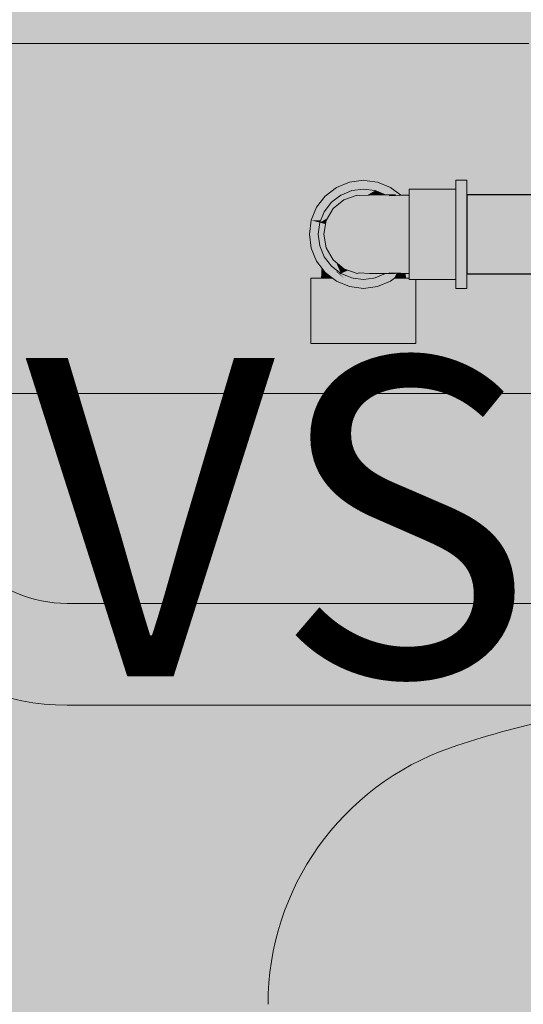
# Model space of a CAD drawing. Units: millimetres. Extents: x 0 to 84.1, y 0 to 59.4.
# Drawn here: x 14.2 to 14.5, y 50.3 to 50.9 of the extents above; entities that cross this region are included whole.
import ezdxf

# ---------------------------------------------------------------- set-up
doc = ezdxf.new("R2010")
doc.units = ezdxf.units.MM
doc.header["$MEASUREMENT"] = 0
doc.linetypes.add('HIDDEN2', pattern=[0.47625, 0.3175, -0.15875])
for name, color, linetype, lineweight in [('AF-Condutos', 140, 'Continuous', 25), ('AF-Conexões', 152, 'Continuous', 18), ('AF-Peça de utilização', 152, 'Continuous', 18), ('ARQ', 8, 'Continuous', 9), ('DI-Detalhes', 1, 'HIDDEN2', 9), ('Hachuras', 253, 'Continuous', 0), ('Textos', 7, 'Continuous', 9)]:
    doc.layers.add(name, color=color, linetype=linetype, lineweight=lineweight)
doc.styles.add('Arial', font='arial.ttf')

msp = doc.modelspace()

# ---------------------------------------------------------------- hatches: boundary and pattern name
at = {"layer": 'AF-Condutos', "linetype": 'Continuous'}
msp.add_hatch(color=151, dxfattribs=at).paths.add_polyline_path([(14.47714, 50.77381), (14.47714, 50.77273), (17.08714, 50.77273), (17.08714, 50.77381), (17.08714, 50.77901), (17.08714, 50.78742), (17.08714, 50.79759), (17.08714, 50.80776), (17.08714, 50.81617), (17.08714, 50.82137), (17.08714, 50.82245), (14.47714, 50.82245), (14.47714, 50.82137), (14.47714, 50.81617), (14.47714, 50.80776), (14.47714, 50.79759), (14.47714, 50.78742), (14.47714, 50.77901)])
at = {"layer": 'AF-Conexões', "linetype": 'Continuous'}
for points in [[(14.38927, 50.81405), (14.39152, 50.81698), (14.39206, 50.81767), (14.38901, 50.81533), (14.39206, 50.81767), (14.39794, 50.82219), (14.3944, 50.82072), (14.39794, 50.82219), (14.40216, 50.82393), (14.41214, 50.83159), (14.39969, 50.82353), (14.41214, 50.83159), (14.40727, 50.82934), (14.3961, 50.82294), (14.39471, 50.82113), (14.3961, 50.82294), (14.39059, 50.81914), (14.3961, 50.82294), (14.40727, 50.82934), (14.41214, 50.83159), (14.40791, 50.82984), (14.39759, 50.82489), (14.40791, 50.82984), (14.39836, 50.82588), (14.39768, 50.825), (14.39836, 50.82588), (14.39187, 50.82225), (14.39836, 50.82588), (14.39235, 50.82339), (14.3881, 50.82163), (14.38543, 50.81701), (14.38084, 50.80906), (14.38341, 50.81104), (14.38084, 50.80906), (14.3793, 50.80639), (14.38811, 50.81315), (14.3793, 50.80639), (14.3834, 50.80639), (14.38432, 50.80639), (14.38531, 50.80639), (14.38583, 50.80764), (14.38754, 50.81179)], [(14.41214, 50.83159), (14.40334, 50.83043), (14.39514, 50.82703), (14.3881, 50.82163)], [(14.40591, 50.82681), (14.40333, 50.82483), (14.40216, 50.82393), (14.40381, 50.82462), (14.40479, 50.82502), (14.40714, 50.82533), (14.40842, 50.8255), (14.40776, 50.82584), (14.40732, 50.82607), (14.40776, 50.82584), (14.40802, 50.82606), (14.40776, 50.82584), (14.40842, 50.8255), (14.41214, 50.82599), (14.40851, 50.82647), (14.41214, 50.82599), (14.41689, 50.82536), (14.41949, 50.82502), (14.41784, 50.8257), (14.41949, 50.82502), (14.41981, 50.82489), (14.42212, 50.82393), (14.42095, 50.82483), (14.41884, 50.82606), (14.41594, 50.82649), (14.41884, 50.82606), (14.42095, 50.82483), (14.41919, 50.82618), (14.41837, 50.82681), (14.4154, 50.82672), (14.41837, 50.82681), (14.41517, 50.82681), (14.40855, 50.8265), (14.40834, 50.82649), (14.40855, 50.8265), (14.40874, 50.82666), (14.40855, 50.8265), (14.41517, 50.82681), (14.40911, 50.82681), (14.40892, 50.82681), (14.40911, 50.82681), (14.41517, 50.82681), (14.41214, 50.82806), (14.41517, 50.82681), (14.41837, 50.82681), (14.41512, 50.8293), (14.41151, 50.82832), (14.41512, 50.8293), (14.41346, 50.83058), (14.41166, 50.82908), (14.411, 50.82854), (14.41038, 50.82802), (14.411, 50.82854), (14.41166, 50.82908), (14.41346, 50.83058), (14.41214, 50.83159), (14.40915, 50.8293)], [(14.43453, 50.82259), (14.42094, 50.83043), (14.41449, 50.83128), (14.41214, 50.83159), (14.42212, 50.82393), (14.4249, 50.82278), (14.426, 50.82233), (14.42616, 50.82233), (14.42797, 50.82232), (14.42883, 50.82231), (14.42906, 50.82231), (14.43229, 50.8223), (14.42944, 50.82193), (14.4288, 50.82185), (14.4295, 50.82187), (14.43025, 50.8219), (14.43367, 50.82201), (14.43395, 50.82201), (14.43367, 50.82201), (14.43025, 50.8219), (14.4295, 50.82187), (14.4288, 50.82185), (14.42869, 50.82184), (14.42954, 50.82183), (14.43066, 50.82188), (14.43398, 50.82201), (14.43451, 50.82203), (14.43542, 50.82207), (14.43504, 50.82229)], [(14.43544, 50.82206), (14.43561, 50.82207), (14.42914, 50.82703), (14.42094, 50.83043)], [(14.47034, 50.83159), (14.47034, 50.83043), (14.47034, 50.82703), (14.4761, 50.82245), (14.47714, 50.82163), (14.47714, 50.82245), (14.47714, 50.82703), (14.47714, 50.83043), (14.47714, 50.83159)], [(14.3881, 50.82163), (14.38269, 50.81459), (14.3793, 50.80639)], [(14.38471, 50.80494), (14.38973, 50.80784), (14.39269, 50.81292), (14.39316, 50.81373), (14.39513, 50.81537), (14.40479, 50.82502), (14.39813, 50.82226), (14.38855, 50.80991), (14.39813, 50.82226), (14.39794, 50.82219), (14.38845, 50.80982)], [(14.38845, 50.78536), (14.3897, 50.78373), (14.39794, 50.77299), (14.39759, 50.77384), (14.3949, 50.78001), (14.39488, 50.78002), (14.39752, 50.77396), (14.39488, 50.78002), (14.39316, 50.78145), (14.39303, 50.78156), (14.38958, 50.78442), (14.38941, 50.78457), (14.38958, 50.78442), (14.39303, 50.78156), (14.39316, 50.78145), (14.39988, 50.77587), (14.40811, 50.77294), (14.40946, 50.77327), (14.40154, 50.7759), (14.40946, 50.77327), (14.41585, 50.77301), (14.41509, 50.77612), (14.40817, 50.7757), (14.41509, 50.77612), (14.40465, 50.78105), (14.40133, 50.77892), (14.39461, 50.78248), (14.40133, 50.77892), (14.40465, 50.78105), (14.41509, 50.77612), (14.41535, 50.77506), (14.41585, 50.77301), (14.42284, 50.77284), (14.41859, 50.77464), (14.42082, 50.7737), (14.42284, 50.77284), (14.42633, 50.77348), (14.42284, 50.77284), (14.426, 50.77285), (14.42623, 50.77291), (14.42634, 50.77299), (14.42623, 50.77291), (14.426, 50.77285), (14.42616, 50.77286), (14.43229, 50.77288), (14.42826, 50.7734), (14.427, 50.77327), (14.42665, 50.77323), (14.42693, 50.77345), (14.4268, 50.77346), (14.42693, 50.77345), (14.42688, 50.77358), (14.42707, 50.77355), (14.42716, 50.77363), (14.42665, 50.77323), (14.42826, 50.7734), (14.42753, 50.77391), (14.42826, 50.7734), (14.43451, 50.77315), (14.43561, 50.77311), (14.43595, 50.77338), (14.43561, 50.77311), (14.4384, 50.77302), (14.43835, 50.77375), (14.437, 50.77418), (14.43835, 50.77375), (14.4384, 50.77302), (14.44094, 50.77294), (14.44094, 50.77587), (14.43826, 50.77515), (14.43093, 50.77608), (14.43072, 50.77636), (14.43052, 50.7762), (14.43072, 50.77636), (14.41933, 50.77966), (14.43072, 50.77636), (14.43093, 50.77608), (14.43826, 50.77515), (14.44094, 50.77587), (14.43926, 50.77591), (14.43821, 50.77593), (14.43926, 50.77591), (14.44094, 50.77587), (14.4401, 50.77655), (14.43806, 50.77819), (14.43564, 50.78013), (14.43111, 50.77666), (14.43564, 50.78013), (14.43288, 50.78235), (14.42486, 50.78405), (14.43288, 50.78235), (14.4401, 50.77655), (14.44094, 50.77587), (14.44094, 50.7772), (14.44094, 50.78145), (14.44094, 50.789), (14.43253, 50.78857), (14.44094, 50.789), (14.44094, 50.79759), (14.43567, 50.79759), (14.44094, 50.79759), (14.44094, 50.80618), (14.43253, 50.80661), (14.42736, 50.79759), (14.42544, 50.79116), (14.42736, 50.79759), (14.43253, 50.80661), (14.42544, 50.80402), (14.42106, 50.79759), (14.41947, 50.7908), (14.41223, 50.78987), (14.40781, 50.78532), (14.41223, 50.78987), (14.41947, 50.7908), (14.42106, 50.79759), (14.42544, 50.80402), (14.41947, 50.80438), (14.41476, 50.79759), (14.41947, 50.80438), (14.42544, 50.80402), (14.43253, 50.80661), (14.44094, 50.80618), (14.44094, 50.81373), (14.44094, 50.81931), (14.43288, 50.81283), (14.42486, 50.81113), (14.41223, 50.80531), (14.40933, 50.79759), (14.41223, 50.80531), (14.40389, 50.79759), (14.39981, 50.78896), (14.40389, 50.79759), (14.39963, 50.79759), (14.40389, 50.79759), (14.41223, 50.80531), (14.42486, 50.81113), (14.43288, 50.81283), (14.43564, 50.81505), (14.43111, 50.81852), (14.43564, 50.81505), (14.43834, 50.81722), (14.44094, 50.81931), (14.43365, 50.81916), (14.43093, 50.8191), (14.43072, 50.81883), (14.43093, 50.8191), (14.42893, 50.82111), (14.42874, 50.82119), (14.43052, 50.81898), (14.41933, 50.81552), (14.40781, 50.80986), (14.39981, 50.80622), (14.39538, 50.79759), (14.39421, 50.789), (14.39538, 50.79759), (14.39981, 50.80622), (14.39421, 50.80618), (14.39255, 50.79759), (14.39133, 50.79096), (14.39009, 50.78857), (14.38877, 50.789), (14.39009, 50.78857), (14.39133, 50.79096), (14.39255, 50.79759), (14.38972, 50.79759), (14.3882, 50.79759), (14.38972, 50.79759), (14.39255, 50.79759), (14.39421, 50.80618), (14.39186, 50.80666), (14.39421, 50.80618), (14.39981, 50.80622), (14.40781, 50.80986), (14.41933, 50.81552), (14.43052, 50.81898), (14.42874, 50.82119), (14.42791, 50.82154), (14.42753, 50.82127), (14.42791, 50.82154), (14.42874, 50.82119), (14.42893, 50.82111), (14.42826, 50.82178), (14.43229, 50.8223), (14.42616, 50.82233), (14.426, 50.82233), (14.42634, 50.82219), (14.42688, 50.82196), (14.42665, 50.82195), (14.427, 50.82191), (14.42763, 50.82165), (14.42754, 50.82169), (14.4274, 50.82175), (14.427, 50.82191), (14.42665, 50.82195), (14.42708, 50.82174), (14.42665, 50.82195), (14.42698, 50.82173), (14.42713, 50.82164), (14.42716, 50.82155), (14.42713, 50.82164), (14.42707, 50.82163), (14.42713, 50.82164), (14.42693, 50.82173), (14.42713, 50.82164), (14.42698, 50.82173), (14.42665, 50.82195), (14.42555, 50.82167), (14.42665, 50.82195), (14.42688, 50.82196), (14.42634, 50.82219), (14.426, 50.82233), (14.42284, 50.82234), (14.42333, 50.82158), (14.42359, 50.82118), (14.42333, 50.82158), (14.42284, 50.82234), (14.42082, 50.82148), (14.41859, 50.82054), (14.42284, 50.82234), (14.41585, 50.82217), (14.41535, 50.82013), (14.41509, 50.81906), (14.40465, 50.81413), (14.41509, 50.81906), (14.40817, 50.81948), (14.40133, 50.81626), (14.39461, 50.8127), (14.39009, 50.80661), (14.39461, 50.8127), (14.40133, 50.81626), (14.40817, 50.81948), (14.41509, 50.81906), (14.41585, 50.82217), (14.40946, 50.82191), (14.40154, 50.81928), (14.40946, 50.82191), (14.40811, 50.82224), (14.39988, 50.81931), (14.39316, 50.81373), (14.38877, 50.80618), (14.38724, 50.79759), (14.38643, 50.79301), (14.38724, 50.79759), (14.38739, 50.79845), (14.3876, 50.79961), (14.38837, 50.80396), (14.386, 50.80459), (14.38686, 50.79975), (14.386, 50.80459), (14.38471, 50.80494), (14.38564, 50.79437), (14.38595, 50.79384), (14.38564, 50.79437), (14.38471, 50.80494), (14.38471, 50.79597), (14.38471, 50.79024), (14.3857, 50.78894)], [(14.38754, 50.81179), (14.38471, 50.80494), (14.39794, 50.82219), (14.39206, 50.81767)], [(14.40168, 50.8216), (14.4018, 50.82161), (14.40335, 50.82338), (14.40444, 50.82311), (14.4027, 50.82164), (14.39988, 50.81931), (14.40692, 50.82181), (14.40446, 50.82311), (14.40692, 50.82181), (14.40811, 50.82224), (14.40912, 50.82199), (14.40946, 50.82191), (14.41445, 50.82211), (14.41949, 50.82502), (14.41593, 50.82502), (14.40677, 50.82502), (14.40479, 50.82502), (14.40318, 50.82342), (14.40136, 50.82159), (14.39863, 50.81886), (14.39513, 50.81537), (14.39717, 50.81706), (14.39951, 50.819), (14.39973, 50.81925), (14.39988, 50.81931), (14.40268, 50.82164), (14.40444, 50.82311), (14.40265, 50.82164), (14.40444, 50.82311), (14.40335, 50.82338), (14.4018, 50.82161)], [(14.40363, 50.82242), (14.4035, 50.82242), (14.40294, 50.82185)], [(14.40479, 50.82502), (14.41949, 50.82502), (14.41214, 50.82599)], [(14.41949, 50.82502), (14.41448, 50.82213), (14.41445, 50.82211), (14.41476, 50.82212), (14.41523, 50.82214), (14.41479, 50.82214), (14.41525, 50.82215)], [(14.41487, 50.82213), (14.41585, 50.82217), (14.41484, 50.82214)], [(14.41949, 50.82502), (14.41523, 50.82214), (14.42102, 50.82237)], [(14.42102, 50.82237), (14.41585, 50.82217), (14.42106, 50.8223)], [(14.42106, 50.8223), (14.42284, 50.82234), (14.42415, 50.82233), (14.42408, 50.82237), (14.41949, 50.82502), (14.42103, 50.82235)], [(14.41949, 50.82502), (14.42415, 50.82233), (14.4255, 50.82233), (14.426, 50.82233)], [(14.44074, 50.82223), (14.43561, 50.82207), (14.43451, 50.82203), (14.42826, 50.82178), (14.43093, 50.8191), (14.437, 50.821), (14.44081, 50.8222)], [(14.42869, 50.82184), (14.42826, 50.82178), (14.42875, 50.8218), (14.42954, 50.82183)], [(14.43093, 50.8191), (14.44094, 50.81931), (14.44094, 50.82224)], [(14.44094, 50.82224), (14.44074, 50.82223), (14.44081, 50.8222)], [(14.44094, 50.82599), (14.44094, 50.82502), (14.47034, 50.82219), (14.47034, 50.82502), (14.47034, 50.82599)], [(14.44094, 50.82502), (14.44094, 50.82224), (14.44094, 50.82219), (14.44094, 50.81767), (14.44094, 50.81179), (14.44094, 50.80494), (14.44094, 50.79759), (14.44094, 50.79024), (14.47034, 50.78339), (14.47034, 50.79024), (14.47034, 50.79759), (14.47034, 50.80494), (14.47034, 50.81179), (14.47034, 50.81767), (14.47034, 50.82219), (14.46267, 50.82293)], [(14.47034, 50.82703), (14.47034, 50.82599), (14.47034, 50.82163), (14.47034, 50.81459), (14.47034, 50.80639), (14.47034, 50.79759), (14.47034, 50.78879), (14.47034, 50.78059), (14.47034, 50.77355), (14.47137, 50.77273), (14.47714, 50.76815), (14.47714, 50.77273), (14.47714, 50.77355), (14.47714, 50.78059), (14.47714, 50.78879), (14.47714, 50.79759), (14.47714, 50.80639), (14.47714, 50.81459), (14.47714, 50.82163), (14.47165, 50.82599)], [(14.3827, 50.80548), (14.3793, 50.80639), (14.37814, 50.79759), (14.38148, 50.79715), (14.38384, 50.79684), (14.38324, 50.80139), (14.38302, 50.80305), (14.38324, 50.80139), (14.38384, 50.79684), (14.38471, 50.80494)], [(14.3793, 50.80639), (14.38471, 50.80494), (14.38531, 50.80639)], [(14.38471, 50.79024), (14.38471, 50.80494), (14.38374, 50.79759)], [(14.38898, 50.80741), (14.38471, 50.80494), (14.38759, 50.80417), (14.38837, 50.80396), (14.38877, 50.80618), (14.38973, 50.80784)], [(14.39428, 50.76963), (14.39514, 50.76815), (14.39825, 50.76944), (14.39969, 50.77003), (14.39887, 50.77073), (14.39869, 50.77069), (14.39887, 50.77073), (14.39969, 50.77003), (14.39897, 50.77076), (14.39527, 50.77383), (14.39467, 50.77435), (14.39501, 50.77384), (14.39467, 50.77435), (14.39596, 50.77381), (14.39599, 50.7738), (14.39658, 50.77378), (14.39599, 50.7738), (14.3971, 50.77334), (14.39597, 50.7738), (14.3991, 50.77079), (14.39969, 50.77003), (14.39927, 50.77082), (14.39969, 50.77003), (14.39978, 50.77007), (14.40106, 50.7706), (14.39933, 50.77084), (14.3984, 50.77244), (14.39933, 50.77084), (14.40036, 50.77109), (14.39933, 50.77084), (14.40106, 50.7706), (14.40041, 50.7711), (14.40106, 50.7706), (14.40239, 50.77115), (14.40058, 50.77114), (14.3982, 50.7728), (14.40058, 50.77114), (14.40239, 50.77115), (14.40174, 50.77142), (14.39952, 50.77234), (14.39813, 50.77292), (14.39794, 50.77299), (14.39693, 50.77376), (14.39676, 50.77377), (14.39693, 50.77376), (14.39652, 50.77408), (14.39312, 50.77669), (14.39206, 50.77751), (14.39084, 50.77909), (14.39043, 50.77963), (14.3905, 50.77921), (14.39043, 50.77963), (14.38754, 50.78339), (14.38901, 50.77985), (14.38926, 50.77966), (14.39061, 50.77862), (14.38926, 50.77966), (14.38901, 50.77985), (14.38917, 50.77969), (14.39069, 50.77817), (14.3944, 50.77446), (14.39069, 50.77817), (14.38915, 50.77969), (14.39071, 50.77803), (14.39386, 50.77468), (14.39487, 50.77385), (14.39386, 50.77468), (14.39463, 50.77386), (14.39587, 50.77255), (14.39751, 50.7704), (14.3978, 50.77003), (14.39751, 50.7704), (14.39595, 50.77003), (14.39751, 50.7704), (14.39587, 50.77255), (14.39463, 50.77386), (14.39071, 50.77803), (14.39114, 50.77566), (14.39382, 50.77389), (14.39311, 50.77392), (14.39382, 50.77389), (14.39114, 50.77566), (14.39071, 50.77803), (14.38915, 50.77969), (14.38901, 50.77985), (14.38906, 50.77973), (14.38901, 50.77985), (14.38754, 50.78339), (14.38583, 50.78754), (14.38563, 50.78801), (14.38552, 50.78779), (14.38563, 50.78801), (14.38471, 50.79024), (14.38425, 50.79371), (14.38384, 50.79684), (14.38364, 50.79687), (14.38324, 50.79379), (14.38293, 50.79146), (14.38487, 50.78898), (14.38492, 50.78865), (14.38487, 50.78898), (14.38293, 50.79146), (14.38324, 50.79379), (14.38364, 50.79687), (14.38187, 50.7971), (14.37814, 50.79759), (14.38281, 50.79054), (14.38497, 50.78825), (14.38281, 50.79054), (14.38354, 50.78944), (14.38513, 50.78704), (14.38521, 50.78643), (14.38532, 50.78561), (14.38521, 50.78643), (14.38513, 50.78704), (14.38354, 50.78944), (14.37814, 50.79759), (14.38221, 50.79054), (14.38268, 50.78973), (14.38539, 50.78502), (14.38788, 50.78071), (14.38829, 50.78), (14.3906, 50.77601), (14.39128, 50.77482), (14.39178, 50.77397), (14.39405, 50.77003)], [(14.39405, 50.77003), (14.37814, 50.79759), (14.3793, 50.78879), (14.39369, 50.77003), (14.38631, 50.77965), (14.3793, 50.78879), (14.38269, 50.78059), (14.38613, 50.77695), (14.38269, 50.78059), (14.38608, 50.77617), (14.3881, 50.77355), (14.39321, 50.77003), (14.3881, 50.77355), (14.39268, 50.77003), (14.39514, 50.76815)], [(14.39206, 50.77751), (14.39794, 50.77299), (14.38471, 50.79024), (14.38754, 50.78339)], [(14.47034, 50.77751), (14.47034, 50.78339), (14.45398, 50.7872), (14.44901, 50.78339), (14.45398, 50.7872), (14.44094, 50.79024), (14.44094, 50.78339), (14.44734, 50.78211), (14.44094, 50.78339), (14.44094, 50.77751), (14.44134, 50.77751)], [(14.39759, 50.77384), (14.3951, 50.77984), (14.3949, 50.78001)], [(14.40257, 50.77491), (14.39988, 50.77587), (14.3951, 50.77984), (14.3962, 50.77718), (14.39794, 50.77299), (14.40155, 50.77449)], [(14.39529, 50.77383), (14.39897, 50.77076), (14.39597, 50.7738), (14.39467, 50.77435)], [(14.39897, 50.77076), (14.39969, 50.77003), (14.3991, 50.77079), (14.39596, 50.77381)], [(14.40732, 50.77322), (14.40692, 50.77337), (14.40257, 50.77491), (14.39955, 50.77366), (14.40323, 50.77352), (14.39955, 50.77366), (14.39899, 50.77343), (14.40022, 50.7734), (14.40332, 50.77332), (14.40528, 50.77327), (14.40332, 50.77332), (14.40022, 50.7734), (14.39899, 50.77343), (14.39794, 50.77299), (14.40174, 50.77142), (14.40395, 50.77195), (14.40174, 50.77142), (14.40479, 50.77016), (14.40904, 50.77261), (14.40998, 50.77316), (14.4094, 50.77317), (14.40909, 50.77318), (14.40811, 50.77294)], [(14.4288, 50.77333), (14.43229, 50.77288), (14.42751, 50.77286), (14.42681, 50.77286), (14.42616, 50.77286), (14.426, 50.77285), (14.42579, 50.77277), (14.42604, 50.77276), (14.42725, 50.77273), (14.42604, 50.77276), (14.42579, 50.77277), (14.42106, 50.77081), (14.42382, 50.77106), (14.42106, 50.77081), (14.41949, 50.77016), (14.41918, 50.77003), (14.4233, 50.77066), (14.41918, 50.77003), (14.41949, 50.77016), (14.41852, 50.77003), (14.41573, 50.76966), (14.41214, 50.76919), (14.41124, 50.76931), (14.41071, 50.769), (14.41266, 50.76912), (14.41071, 50.769), (14.40334, 50.76475), (14.41591, 50.76869), (14.41513, 50.7688), (14.41591, 50.76869), (14.41609, 50.76875), (14.41774, 50.76944), (14.41846, 50.76973), (14.41774, 50.76944), (14.42221, 50.76982), (14.42248, 50.77003), (14.4232, 50.77059), (14.42248, 50.77003), (14.42221, 50.76982), (14.41774, 50.76944), (14.41609, 50.76875), (14.41594, 50.76869), (14.40786, 50.76534), (14.41934, 50.76824), (14.40786, 50.76534), (14.41813, 50.7667), (14.42003, 50.76815), (14.42054, 50.76855), (14.42119, 50.76905), (14.42196, 50.76963), (14.42119, 50.76905), (14.42054, 50.76855), (14.42003, 50.76815), (14.41813, 50.7667), (14.42461, 50.76755), (14.42914, 50.76815), (14.4316, 50.77003), (14.43302, 50.77321), (14.43058, 50.77003), (14.43194, 50.7718), (14.43256, 50.7726), (14.43273, 50.77283), (14.43277, 50.77288), (14.43261, 50.77321), (14.43259, 50.77321), (14.42906, 50.77332), (14.43259, 50.77321), (14.4326, 50.77322), (14.42859, 50.77339), (14.42826, 50.7734), (14.42854, 50.77336)], [(14.41214, 50.76919), (14.41852, 50.77003), (14.41949, 50.77016), (14.426, 50.77285), (14.42597, 50.77285), (14.42581, 50.77285), (14.41527, 50.77003), (14.42095, 50.77283), (14.42106, 50.77289), (14.42093, 50.77283), (14.41417, 50.77003), (14.42089, 50.77281), (14.4155, 50.77303), (14.41013, 50.77324), (14.40479, 50.77016), (14.40576, 50.77003)], [(14.40998, 50.77316), (14.41013, 50.77324), (14.40946, 50.77327), (14.40909, 50.77318), (14.4094, 50.77317)], [(14.41527, 50.77003), (14.42552, 50.77278), (14.42581, 50.77285), (14.42563, 50.77285), (14.42284, 50.77284), (14.42171, 50.77287), (14.42163, 50.77284), (14.42171, 50.77287), (14.42106, 50.77289), (14.42095, 50.77283)], [(14.42089, 50.77281), (14.42106, 50.77289), (14.41585, 50.77301)], [(14.42693, 50.77345), (14.42707, 50.77355), (14.42688, 50.77358)], [(14.4316, 50.77003), (14.43383, 50.77317), (14.43368, 50.77317), (14.43302, 50.7732)], [(14.4316, 50.77003), (14.4356, 50.7731), (14.43384, 50.77318)], [(14.43277, 50.77288), (14.43301, 50.7732), (14.43261, 50.77321)], [(14.4356, 50.7731), (14.43561, 50.77311), (14.43561, 50.77311)], [(14.47034, 50.77016), (14.47034, 50.77299), (14.47034, 50.77751), (14.44094, 50.77751), (14.44094, 50.77299)], [(14.44094, 50.77294), (14.44094, 50.77016), (14.47034, 50.77016), (14.44171, 50.77292), (14.44094, 50.77299)], [(14.47034, 50.76475), (14.47034, 50.76359), (14.47714, 50.76359), (14.47714, 50.76475), (14.47714, 50.76815), (14.47582, 50.76919), (14.47034, 50.77355), (14.47034, 50.76919), (14.47034, 50.76815)], [(14.40239, 50.77115), (14.40115, 50.77064), (14.39969, 50.77003), (14.39514, 50.76815), (14.40334, 50.76475), (14.4094, 50.76825), (14.4051, 50.77003), (14.4094, 50.76825), (14.41124, 50.76931), (14.40576, 50.77003), (14.40524, 50.7701), (14.40479, 50.77016)], [(14.40786, 50.76534), (14.41609, 50.76875), (14.40334, 50.76475)], [(14.42914, 50.76815), (14.40334, 50.76475), (14.41214, 50.76359), (14.42094, 50.76475)], [(14.47034, 50.76919), (14.47034, 50.77003), (14.47034, 50.77016), (14.44514, 50.77016), (14.44094, 50.77016), (14.44094, 50.77003), (14.44483, 50.77003), (14.44514, 50.77003), (14.44698, 50.77003), (14.44514, 50.77002), (14.44483, 50.77003), (14.44094, 50.77003), (14.44094, 50.76919), (14.44514, 50.76919)]]:
    msp.add_hatch(color=161, dxfattribs=at).paths.add_polyline_path(points)
at = {"layer": 'AF-Peça de utilização', "linetype": 'Continuous'}
for points in [[(14.38567, 50.77003), (14.38707, 50.77003), (14.38732, 50.77003), (14.38659, 50.7747), (14.38655, 50.77474), (14.38628, 50.77494), (14.38655, 50.77474), (14.38659, 50.7747), (14.38644, 50.77571), (14.38608, 50.77617), (14.38602, 50.77515), (14.38587, 50.77294)], [(14.38666, 50.77465), (14.38732, 50.77003), (14.39079, 50.77003), (14.39132, 50.77003), (14.39268, 50.77003), (14.39127, 50.77112), (14.39026, 50.77189), (14.38972, 50.7723), (14.3881, 50.77355), (14.388, 50.77363), (14.3881, 50.77355), (14.388, 50.77367), (14.38652, 50.7756), (14.38644, 50.77571), (14.38659, 50.7747), (14.38732, 50.77003)], [(14.43696, 50.77003), (14.43739, 50.77306), (14.43638, 50.77309), (14.43561, 50.77311), (14.43402, 50.77189), (14.43301, 50.77112), (14.4316, 50.77003), (14.43295, 50.77003)], [(14.4386, 50.77003), (14.4384, 50.77302), (14.43796, 50.77304), (14.43739, 50.77306), (14.43696, 50.77003)], [(14.37914, 50.72899), (14.38026, 50.72899), (14.38356, 50.72899), (14.38356, 50.77003), (14.38026, 50.77003), (14.37914, 50.77003)], [(14.38356, 50.77003), (14.38356, 50.73826), (14.38356, 50.72899), (14.3888, 50.72899), (14.3953, 50.76802), (14.39531, 50.76807), (14.39514, 50.76815), (14.3926, 50.7692), (14.39514, 50.76815), (14.39268, 50.77003), (14.39059, 50.77003), (14.3888, 50.77003), (14.38567, 50.77003)], [(14.39531, 50.76807), (14.3888, 50.72899), (14.39564, 50.72899), (14.4036, 50.72899), (14.40263, 50.76504), (14.39564, 50.76794)], [(14.43547, 50.72899), (14.43547, 50.76052), (14.43547, 50.76666), (14.43547, 50.77003), (14.43369, 50.77003), (14.4316, 50.77003), (14.42914, 50.76815), (14.42896, 50.76807), (14.42897, 50.76802), (14.42933, 50.76585), (14.42896, 50.76807), (14.42864, 50.76794), (14.42635, 50.76699), (14.42165, 50.76504), (14.42864, 50.76576), (14.4301, 50.76123), (14.42864, 50.76576), (14.42165, 50.76504), (14.42094, 50.76475), (14.42169, 50.76485), (14.42094, 50.76475), (14.42068, 50.76471), (14.4207, 50.76465), (14.42219, 50.76227), (14.42864, 50.76142), (14.42947, 50.76131), (14.42864, 50.76142), (14.42219, 50.76227), (14.4207, 50.76465), (14.4212, 50.7624), (14.42068, 50.76471), (14.42068, 50.76247), (14.42068, 50.72899), (14.42864, 50.72899)], [(14.44072, 50.73826), (14.44072, 50.77003), (14.4386, 50.77003), (14.43547, 50.77003), (14.43547, 50.72899), (14.44072, 50.72899)], [(14.44072, 50.77003), (14.44072, 50.72899), (14.44401, 50.72899)], [(14.44514, 50.72899), (14.44514, 50.76919), (14.44404, 50.76919), (14.44401, 50.76919), (14.44308, 50.76919), (14.44094, 50.76919), (14.44094, 50.77003), (14.44072, 50.77003), (14.44078, 50.76919), (14.44094, 50.76727), (14.44401, 50.72899)], [(14.40263, 50.76504), (14.40263, 50.76484), (14.4036, 50.72899), (14.41043, 50.76181), (14.4036, 50.76464), (14.41043, 50.76181), (14.41083, 50.76376), (14.40856, 50.76406), (14.4036, 50.76471), (14.40334, 50.76475)], [(14.42068, 50.75756), (14.42068, 50.76247), (14.42068, 50.76464), (14.42068, 50.76471), (14.41619, 50.76412), (14.41449, 50.7639), (14.41344, 50.76376), (14.41413, 50.76363), (14.4169, 50.76308), (14.41413, 50.76363), (14.41344, 50.76376), (14.4141, 50.76361), (14.41344, 50.76376), (14.41352, 50.76341), (14.4138, 50.76337), (14.41385, 50.76341), (14.4167, 50.76299), (14.41699, 50.76295), (14.4167, 50.76299), (14.41385, 50.76341), (14.4138, 50.76337), (14.41392, 50.76336), (14.4138, 50.76337), (14.41369, 50.76329), (14.41352, 50.76341), (14.41356, 50.76319), (14.41511, 50.76233), (14.41356, 50.76319), (14.41385, 50.76181), (14.41356, 50.76319), (14.41297, 50.76273), (14.41356, 50.76319), (14.41344, 50.76376), (14.41214, 50.76359), (14.41076, 50.76341), (14.41214, 50.7621), (14.41276, 50.76257), (14.41335, 50.7616), (14.41417, 50.76026), (14.41276, 50.76257), (14.41214, 50.7621), (14.41076, 50.76341), (14.41043, 50.76181), (14.41173, 50.76178), (14.41043, 50.76181), (14.4113, 50.76145), (14.41214, 50.7611), (14.4113, 50.76145), (14.41043, 50.76181), (14.41017, 50.76059), (14.41011, 50.76026), (14.4036, 50.72899), (14.41214, 50.72899), (14.4105, 50.76042), (14.41048, 50.76082), (14.41214, 50.72899), (14.42068, 50.72899)], [(14.41352, 50.76341), (14.41369, 50.76329), (14.4138, 50.76337)]]:
    msp.add_hatch(color=161, dxfattribs=at).paths.add_polyline_path(points)
at = {"layer": 'Hachuras', "linetype": 'Continuous'}
msp.add_hatch(color=253, dxfattribs=at).paths.add_polyline_path([(13.24625, 36.04472), (24.94539, 36.04472), (24.94539, 50.91759), (21.41909, 50.91759), (21.41909, 55.57191), (11.26521, 55.57191), (11.26521, 50.91759), (13.24625, 50.91759)])

# ---------------------------------------------------------------- linework, layer by layer
at = {"layer": 'AF-Condutos'}
for p, q in [((17.08714, 50.82245), (14.47714, 50.82245)), ((14.47714, 50.82245), (14.47714, 50.82137)), ((14.47714, 50.82137), (14.47714, 50.81617)), ((14.47714, 50.81617), (14.47714, 50.80776)), ((14.47714, 50.80776), (14.47714, 50.79759)), ((14.47714, 50.79759), (14.47714, 50.78742)), ((14.47714, 50.78742), (14.47714, 50.77901)), ((14.47714, 50.77901), (14.47714, 50.77381)), ((14.47714, 50.77381), (14.47714, 50.77273)), ((14.47714, 50.77273), (17.08714, 50.77273))]:
    msp.add_line(p, q, dxfattribs=at)
at = {"layer": 'AF-Conexões'}
for p, q in [((14.40334, 50.83043), (14.39514, 50.82703)), ((14.41214, 50.83159), (14.40334, 50.83043)), ((14.41449, 50.83128), (14.41214, 50.83159)), ((14.42094, 50.83043), (14.41449, 50.83128)), ((14.42914, 50.82703), (14.42094, 50.83043)), ((14.47034, 50.83159), (14.47034, 50.83043)), ((14.47714, 50.83159), (14.47034, 50.83159)), ((14.47034, 50.83043), (14.47034, 50.82703)), ((14.47714, 50.83043), (14.47714, 50.83159)), ((14.47714, 50.82703), (14.47714, 50.83043)), ((14.3881, 50.82163), (14.38269, 50.81459)), ((14.39514, 50.82703), (14.3881, 50.82163)), ((14.39794, 50.82219), (14.39206, 50.81767)), ((14.39813, 50.82226), (14.39794, 50.82219)), ((14.40479, 50.82502), (14.39813, 50.82226)), ((14.40811, 50.82224), (14.39988, 50.81931)), ((14.41214, 50.82599), (14.40479, 50.82502)), ((14.40946, 50.82191), (14.40811, 50.82224)), ((14.41585, 50.82217), (14.40946, 50.82191)), ((14.41949, 50.82502), (14.41214, 50.82599)), ((14.42284, 50.82234), (14.41585, 50.82217)), ((14.426, 50.82233), (14.41949, 50.82502)), ((14.426, 50.82233), (14.42284, 50.82234)), ((14.42616, 50.82233), (14.426, 50.82233)), ((14.43229, 50.8223), (14.42616, 50.82233)), ((14.42826, 50.82178), (14.43229, 50.8223)), ((14.43451, 50.82203), (14.42826, 50.82178)), ((14.43561, 50.82207), (14.42914, 50.82703)), ((14.43561, 50.82207), (14.43451, 50.82203)), ((14.44074, 50.82223), (14.43561, 50.82207)), ((14.44094, 50.82224), (14.44074, 50.82223)), ((14.44094, 50.82599), (14.44094, 50.82502)), ((14.47034, 50.82599), (14.44094, 50.82599)), ((14.44094, 50.82502), (14.44094, 50.82224)), ((14.44094, 50.82224), (14.44094, 50.82219)), ((14.44094, 50.81931), (14.44094, 50.82224)), ((14.44094, 50.82219), (14.44094, 50.81767)), ((14.47034, 50.82703), (14.47034, 50.82599)), ((14.47034, 50.82599), (14.47034, 50.82163)), ((14.47034, 50.82502), (14.47034, 50.82599)), ((14.47034, 50.82219), (14.47034, 50.82502)), ((14.47034, 50.81767), (14.47034, 50.82219)), ((14.47034, 50.82163), (14.47034, 50.81459)), ((14.47714, 50.82245), (14.47714, 50.82703)), ((14.47714, 50.82163), (14.47714, 50.82245)), ((14.47714, 50.81459), (14.47714, 50.82163)), ((14.39206, 50.81767), (14.38754, 50.81179)), ((14.39988, 50.81931), (14.39316, 50.81373)), ((14.44094, 50.81373), (14.44094, 50.81931)), ((14.44094, 50.81767), (14.44094, 50.81179)), ((14.47034, 50.81179), (14.47034, 50.81767)), ((14.38269, 50.81459), (14.3793, 50.80639)), ((14.38754, 50.81179), (14.38471, 50.80494)), ((14.39316, 50.81373), (14.38877, 50.80618)), ((14.44094, 50.80618), (14.44094, 50.81373)), ((14.44094, 50.81179), (14.44094, 50.80494)), ((14.47034, 50.81459), (14.47034, 50.80639)), ((14.47034, 50.80494), (14.47034, 50.81179)), ((14.47714, 50.80639), (14.47714, 50.81459)), ((14.3793, 50.80639), (14.37814, 50.79759)), ((14.38471, 50.80494), (14.38374, 50.79759)), ((14.38877, 50.80618), (14.38724, 50.79759)), ((14.44094, 50.79759), (14.44094, 50.80618)), ((14.44094, 50.80494), (14.44094, 50.79759)), ((14.47034, 50.80639), (14.47034, 50.79759)), ((14.47034, 50.79759), (14.47034, 50.80494)), ((14.47714, 50.79759), (14.47714, 50.80639)), ((14.37814, 50.79759), (14.3793, 50.78879)), ((14.38374, 50.79759), (14.38471, 50.79024)), ((14.38724, 50.79759), (14.38877, 50.789)), ((14.44094, 50.79759), (14.44094, 50.79024)), ((14.44094, 50.789), (14.44094, 50.79759)), ((14.47034, 50.79759), (14.47034, 50.78879)), ((14.47034, 50.79024), (14.47034, 50.79759)), ((14.47714, 50.78879), (14.47714, 50.79759)), ((14.3793, 50.78879), (14.38269, 50.78059)), ((14.38471, 50.79024), (14.38754, 50.78339)), ((14.38877, 50.789), (14.39316, 50.78145)), ((14.44094, 50.79024), (14.44094, 50.78339)), ((14.44094, 50.78145), (14.44094, 50.789)), ((14.47034, 50.78339), (14.47034, 50.79024)), ((14.47034, 50.78879), (14.47034, 50.78059)), ((14.47714, 50.78059), (14.47714, 50.78879)), ((14.38269, 50.78059), (14.38608, 50.77617)), ((14.38754, 50.78339), (14.39206, 50.77751)), ((14.39316, 50.78145), (14.39988, 50.77587)), ((14.44094, 50.78339), (14.44094, 50.77751)), ((14.44094, 50.7772), (14.44094, 50.78145)), ((14.47034, 50.77751), (14.47034, 50.78339)), ((14.47034, 50.78059), (14.47034, 50.77355)), ((14.47714, 50.77355), (14.47714, 50.78059)), ((14.38608, 50.77617), (14.3881, 50.77355)), ((14.3881, 50.77355), (14.39268, 50.77003)), ((14.39206, 50.77751), (14.39794, 50.77299)), ((14.39794, 50.77299), (14.40174, 50.77142)), ((14.39988, 50.77587), (14.40811, 50.77294)), ((14.40811, 50.77294), (14.40946, 50.77327)), ((14.40946, 50.77327), (14.41585, 50.77301)), ((14.41585, 50.77301), (14.42284, 50.77284)), ((14.41949, 50.77016), (14.426, 50.77285)), ((14.42284, 50.77284), (14.426, 50.77285)), ((14.426, 50.77285), (14.42616, 50.77286)), ((14.42616, 50.77286), (14.43229, 50.77288)), ((14.43229, 50.77288), (14.42826, 50.7734)), ((14.42826, 50.7734), (14.43451, 50.77315)), ((14.4316, 50.77003), (14.4356, 50.7731)), ((14.43451, 50.77315), (14.43561, 50.77311)), ((14.4356, 50.7731), (14.43561, 50.77311)), ((14.43561, 50.77311), (14.4384, 50.77302)), ((14.4384, 50.77302), (14.44094, 50.77294)), ((14.44094, 50.77751), (14.44094, 50.77299)), ((14.44094, 50.77587), (14.44094, 50.7772)), ((14.44094, 50.77294), (14.44094, 50.77587)), ((14.44094, 50.77299), (14.44094, 50.77294)), ((14.44094, 50.77294), (14.44094, 50.77016)), ((14.47034, 50.77299), (14.47034, 50.77751)), ((14.47034, 50.77355), (14.47034, 50.76919)), ((14.47034, 50.77016), (14.47034, 50.77299)), ((14.47714, 50.77273), (14.47714, 50.77355)), ((14.47714, 50.76815), (14.47714, 50.77273)), ((14.39268, 50.77003), (14.39514, 50.76815)), ((14.39514, 50.76815), (14.40334, 50.76475)), ((14.40174, 50.77142), (14.40479, 50.77016)), ((14.40479, 50.77016), (14.40576, 50.77003)), ((14.40576, 50.77003), (14.41214, 50.76919)), ((14.41214, 50.76919), (14.41852, 50.77003)), ((14.41852, 50.77003), (14.41949, 50.77016)), ((14.42094, 50.76475), (14.42914, 50.76815)), ((14.42914, 50.76815), (14.4316, 50.77003)), ((14.44094, 50.77016), (14.44094, 50.77003)), ((14.44094, 50.77003), (14.44094, 50.76919)), ((14.44094, 50.76919), (14.44514, 50.76919)), ((14.44514, 50.76919), (14.47034, 50.76919)), ((14.47034, 50.77003), (14.47034, 50.77016)), ((14.47034, 50.76919), (14.47034, 50.77003)), ((14.47034, 50.76919), (14.47034, 50.76815)), ((14.47034, 50.76815), (14.47034, 50.76475)), ((14.47714, 50.76475), (14.47714, 50.76815)), ((14.40334, 50.76475), (14.41214, 50.76359)), ((14.41214, 50.76359), (14.42094, 50.76475)), ((14.47034, 50.76475), (14.47034, 50.76359)), ((14.47034, 50.76359), (14.47714, 50.76359)), ((14.47714, 50.76359), (14.47714, 50.76475))]:
    msp.add_line(p, q, dxfattribs=at)
at = {"layer": 'AF-Peça de utilização'}
for p, q in [((14.38587, 50.77294), (14.38567, 50.77003)), ((14.38602, 50.77515), (14.38587, 50.77294)), ((14.38608, 50.77617), (14.38602, 50.77515)), ((14.4386, 50.77003), (14.4384, 50.77302)), ((14.38026, 50.77003), (14.37914, 50.77003)), ((14.37914, 50.77003), (14.37914, 50.72899)), ((14.38356, 50.77003), (14.38026, 50.77003)), ((14.38567, 50.77003), (14.38356, 50.77003)), ((14.3888, 50.77003), (14.38567, 50.77003)), ((14.38567, 50.77003), (14.38707, 50.77003)), ((14.38707, 50.77003), (14.38732, 50.77003)), ((14.38732, 50.77003), (14.39079, 50.77003)), ((14.39059, 50.77003), (14.3888, 50.77003)), ((14.39268, 50.77003), (14.39059, 50.77003)), ((14.39079, 50.77003), (14.39132, 50.77003)), ((14.39132, 50.77003), (14.39268, 50.77003)), ((14.43369, 50.77003), (14.4316, 50.77003)), ((14.4316, 50.77003), (14.43295, 50.77003)), ((14.43295, 50.77003), (14.43696, 50.77003)), ((14.43547, 50.77003), (14.43369, 50.77003)), ((14.4386, 50.77003), (14.43547, 50.77003)), ((14.43696, 50.77003), (14.4386, 50.77003)), ((14.44072, 50.77003), (14.4386, 50.77003)), ((14.44094, 50.77003), (14.44072, 50.77003)), ((14.44514, 50.72899), (14.44514, 50.76919)), ((14.37914, 50.72899), (14.38026, 50.72899)), ((14.38026, 50.72899), (14.38356, 50.72899)), ((14.38356, 50.72899), (14.3888, 50.72899)), ((14.3888, 50.72899), (14.39564, 50.72899)), ((14.39564, 50.72899), (14.4036, 50.72899)), ((14.4036, 50.72899), (14.41214, 50.72899)), ((14.41214, 50.72899), (14.42068, 50.72899)), ((14.42068, 50.72899), (14.42864, 50.72899)), ((14.42864, 50.72899), (14.43547, 50.72899)), ((14.43547, 50.72899), (14.44072, 50.72899)), ((14.44072, 50.72899), (14.44401, 50.72899)), ((14.44401, 50.72899), (14.44514, 50.72899))]:
    msp.add_line(p, q, dxfattribs=at)
at = {"layer": 'ARQ', "lineweight": 5, "ltscale": 38}
msp.add_line((13.71214, 50.69759), (21.39181, 50.69759), dxfattribs=at)
msp.add_lwpolyline([(16.31214, 50.69759), (13.71214, 50.69759)], dxfattribs=at)
msp.add_lwpolyline([(15.71214, 50.65659), (15.68014, 50.65659), (15.68014, 50.64719, -0.414214), (15.59854, 50.56559), (15.59854, 50.56559), (14.22574, 50.56559, -0.414214), (14.14414, 50.64719), (14.14414, 50.64719), (14.14414, 50.65659), (14.11214, 50.65659), (14.08014, 50.65659), (14.08014, 50.64719, 0.414214), (14.22574, 50.50159), (14.22574, 50.50159), (15.59854, 50.50159, 0.414214), (15.74414, 50.64719), (15.74414, 50.64719), (15.74414, 50.65659), (15.71214, 50.65659)], format="xyb", dxfattribs=at)
for centre, radius, start, end in [((14.63004, 50.00462), 0.49772, 93.60992, 109.14159), ((14.52277, 50.31362), 0.17063, 109.13473, 180.00834)]:
    msp.add_arc(centre, radius, start, end, dxfattribs=at)
at = {"layer": 'DI-Detalhes'}
for points in [[(11.26521, 50.91759), (21.41909, 50.91759), (21.41909, 55.57191), (11.26521, 55.57191), (11.26521, 50.91759)], [(13.24625, 50.91759), (24.94539, 50.91759), (24.94539, 36.04472), (13.24625, 36.04472), (13.24625, 50.91759)]]:
    msp.add_lwpolyline(points, dxfattribs=at)

# ---------------------------------------------------------------- texts
at = {"layer": 'Textos', "insert": (14.3592, 50.4573), "char_height": 0.2, "width": 0.7457317, "attachment_point": 8, "line_spacing_factor": 0.6, "style": 'Arial'}
msp.add_mtext('VS', dxfattribs=at)

doc.saveas('drawing.dxf')
